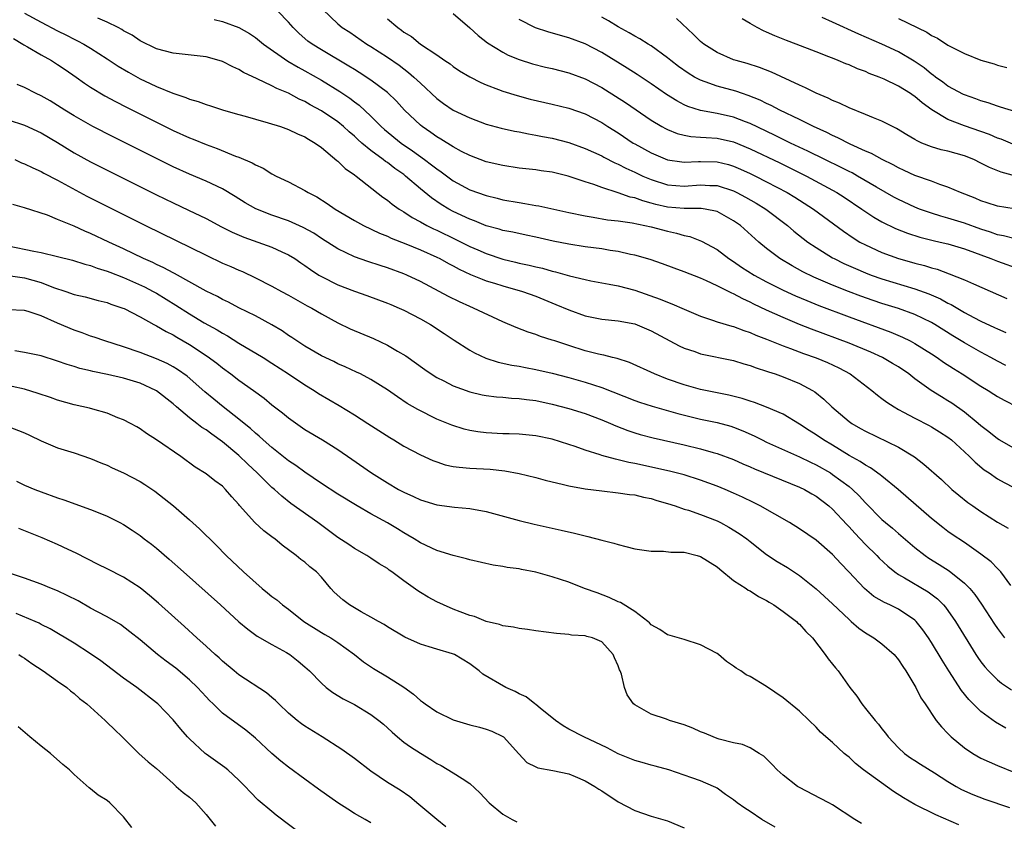
# Model space of a CAD drawing. Units: inches. Extents: x 2655000 to 2658000, y 1557000 to 1560000.
# Drawn here: x 2655790 to 2655910, y 1557237 to 1557334 of the extents above; entities that cross this region are included whole.
import ezdxf

# ---------------------------------------------------------------- set-up
doc = ezdxf.new("R2010")
doc.units = ezdxf.units.IN
doc.header["$MEASUREMENT"] = 0
doc.layers.add('LD26551557_2ft', color=134, linetype='Continuous')

msp = doc.modelspace()

# ---------------------------------------------------------------- linework, layer by layer
at = {"layer": 'LD26551557_2ft'}
for points, elevation in [([(2655791, 1557334.75), (2655793, 1557333.65), (2655795, 1557332.62), (2655796.09, 1557332.09), (2655797, 1557331.6), (2655797.41, 1557331.41), (2655798.16, 1557331), (2655799, 1557330.49), (2655801, 1557329.22), (2655802.33, 1557328.33), (2655803.58, 1557327.58), (2655805, 1557326.8), (2655806.23, 1557326.23), (2655807, 1557325.85), (2655808.96, 1557325.04), (2655810.54, 1557324.54), (2655811, 1557324.32), (2655812.05, 1557324.05), (2655813, 1557323.69), (2655813.53, 1557323.53), (2655815.14, 1557323), (2655817, 1557322.45), (2655817.75, 1557322.25), (2655819, 1557321.88), (2655820.53, 1557321.47), (2655822.02, 1557321), (2655823, 1557320.65), (2655824.11, 1557320.11), (2655825, 1557319.74), (2655825.45, 1557319.45), (2655826.25, 1557319), (2655827, 1557318.47), (2655828.88, 1557316.88), (2655829, 1557316.8), (2655829.9, 1557315.9), (2655831, 1557315.15), (2655831.2, 1557315), (2655834.45, 1557312.44), (2655835, 1557312.08), (2655835.59, 1557311.59), (2655836.44, 1557311), (2655837, 1557310.66), (2655837.99, 1557309.99), (2655839, 1557309.45), (2655839.79, 1557309), (2655840.59, 1557308.59), (2655841, 1557308.42), (2655843.32, 1557307.32), (2655845, 1557306.46), (2655845.96, 1557306.04), (2655847, 1557305.59), (2655849, 1557304.92), (2655850.56, 1557304.56), (2655851, 1557304.44), (2655852.2, 1557304.2), (2655853, 1557303.99), (2655853.81, 1557303.81), (2655855, 1557303.47), (2655855.39, 1557303.39), (2655857.11, 1557302.89), (2655859, 1557302.45), (2655859.69, 1557302.31), (2655861, 1557302.07), (2655861.89, 1557301.89), (2655863, 1557301.7), (2655865, 1557301.18), (2655868.09, 1557300.09), (2655869, 1557299.7), (2655869.51, 1557299.51), (2655871, 1557298.85), (2655873, 1557298.02), (2655874.46, 1557297.54), (2655875, 1557297.34), (2655876.79, 1557296.79), (2655877, 1557296.74), (2655878.26, 1557296.26), (2655879, 1557296.02), (2655879.7, 1557295.7), (2655881, 1557295.21), (2655883, 1557294.4), (2655883.92, 1557294.08), (2655885.49, 1557293.49), (2655887, 1557292.96), (2655888.38, 1557292.38), (2655889.75, 1557291.75), (2655891.13, 1557291), (2655893.78, 1557289), (2655894.44, 1557288.44), (2655895, 1557288.04), (2655895.57, 1557287.57), (2655896.46, 1557287), (2655897, 1557286.7), (2655897.62, 1557286.38), (2655899, 1557285.64), (2655900.74, 1557284.74), (2655901, 1557284.6), (2655901.99, 1557283.99), (2655903, 1557283.34), (2655903.42, 1557283), (2655905, 1557281.56), (2655905.6, 1557281), (2655906.29, 1557280.29), (2655907.39, 1557279.39), (2655908, 1557279), (2655909, 1557278.29), (2655909.83, 1557277.83), (2655911, 1557277.22)], 8194), ([(2655910.04, 1557292.04), (2655909, 1557292.57), (2655908.21, 1557293), (2655907, 1557293.63), (2655905, 1557294.77), (2655903.61, 1557295.61), (2655901.41, 1557297), (2655901, 1557297.24), (2655899, 1557298.22), (2655897, 1557298.93), (2655895, 1557299.54), (2655893.91, 1557299.91), (2655892.43, 1557300.43), (2655890.92, 1557301), (2655889, 1557301.77), (2655886.74, 1557302.74), (2655885.4, 1557303.4), (2655884.11, 1557304.11), (2655882.6, 1557305), (2655881, 1557306.21), (2655880.05, 1557307), (2655877.82, 1557309), (2655877, 1557309.58), (2655875, 1557310.69), (2655873.54, 1557311), (2655873.08, 1557311.08), (2655871, 1557311.07), (2655869, 1557311.24), (2655867.56, 1557311.56), (2655867, 1557311.72), (2655865.98, 1557311.98), (2655865, 1557312.34), (2655864.45, 1557312.45), (2655863, 1557312.96), (2655861, 1557313.6), (2655860.04, 1557313.96), (2655859, 1557314.28), (2655856.92, 1557315), (2655855, 1557315.48), (2655853.65, 1557315.65), (2655853, 1557315.76), (2655851, 1557315.97), (2655849, 1557316.28), (2655847, 1557316.73), (2655845, 1557317.48), (2655844.01, 1557317.99), (2655843, 1557318.54), (2655841.49, 1557319.49), (2655841, 1557319.76), (2655840.29, 1557320.29), (2655839.22, 1557321), (2655839, 1557321.18), (2655837.08, 1557323), (2655836.09, 1557324.09), (2655835, 1557325.12), (2655833, 1557326.63), (2655831.57, 1557327.57), (2655831, 1557327.91), (2655830.34, 1557328.34), (2655827, 1557330.29), (2655825.86, 1557331), (2655825.37, 1557331.37), (2655824.29, 1557332.29), (2655823.57, 1557333), (2655823, 1557333.64), (2655821.72, 1557335)], 8188), ([(2655827.18, 1557335.18), (2655829, 1557333.45), (2655829.53, 1557333), (2655830.43, 1557332.43), (2655832.52, 1557331), (2655833, 1557330.71), (2655835, 1557329.42), (2655836.43, 1557328.43), (2655837.57, 1557327.57), (2655838.21, 1557327), (2655838.62, 1557326.62), (2655839, 1557326.24), (2655841, 1557324.39), (2655841.81, 1557323.81), (2655843, 1557322.99), (2655845, 1557322.04), (2655847, 1557321.3), (2655848.81, 1557320.81), (2655850.44, 1557320.44), (2655851, 1557320.35), (2655852.11, 1557320.11), (2655853, 1557319.97), (2655853.8, 1557319.8), (2655855, 1557319.58), (2655857, 1557319.07), (2655859, 1557318.35), (2655861, 1557317.43), (2655861.27, 1557317.27), (2655862.6, 1557316.6), (2655863, 1557316.44), (2655863.94, 1557315.94), (2655865, 1557315.47), (2655865.98, 1557315), (2655867, 1557314.56), (2655869, 1557313.92), (2655871, 1557313.78), (2655873, 1557313.95), (2655874.13, 1557313.87), (2655875, 1557313.85), (2655877, 1557313.2), (2655877.41, 1557313), (2655878.45, 1557312.45), (2655879.73, 1557311.73), (2655880.91, 1557311), (2655883.52, 1557309), (2655884.31, 1557308.31), (2655885.42, 1557307.42), (2655885.99, 1557307), (2655887, 1557306.33), (2655889, 1557305.1), (2655889.18, 1557305), (2655890.39, 1557304.39), (2655891.77, 1557303.77), (2655893, 1557303.26), (2655893.69, 1557303), (2655895, 1557302.53), (2655899, 1557301.32), (2655900.7, 1557300.7), (2655902.1, 1557300.1), (2655903, 1557299.59), (2655903.41, 1557299.41), (2655905, 1557298.47), (2655906.14, 1557297.86), (2655907, 1557297.42), (2655908.64, 1557296.64), (2655909, 1557296.46), (2655910.02, 1557296.02)], 8186), ([(2655843, 1557334.71), (2655845, 1557332.97), (2655846.03, 1557332.03), (2655847.14, 1557331.14), (2655849, 1557330), (2655849.66, 1557329.66), (2655851, 1557329.12), (2655852.61, 1557328.62), (2655854.2, 1557328.2), (2655855, 1557328.02), (2655857, 1557327.51), (2655859, 1557326.78), (2655861, 1557325.75), (2655861.46, 1557325.46), (2655862.69, 1557324.69), (2655863.9, 1557323.9), (2655867, 1557321.78), (2655868.3, 1557321), (2655868.75, 1557320.75), (2655869, 1557320.63), (2655870.17, 1557320.17), (2655871, 1557319.95), (2655871.8, 1557319.8), (2655873, 1557319.73), (2655873.66, 1557319.66), (2655875, 1557319.6), (2655877, 1557319.14), (2655879, 1557318.31), (2655882.59, 1557316.59), (2655885.84, 1557315), (2655889, 1557313.29), (2655889.52, 1557313), (2655890.42, 1557312.42), (2655892.57, 1557311), (2655894.02, 1557310.02), (2655895, 1557309.45), (2655896.65, 1557308.65), (2655898.08, 1557308.08), (2655899.6, 1557307.6), (2655901.19, 1557307.19), (2655902.06, 1557307), (2655903, 1557306.77), (2655905, 1557306.18), (2655908.19, 1557305), (2655909, 1557304.67), (2655911.71, 1557303.71)], 8182), ([(2655911, 1557282.02), (2655909.2, 1557283), (2655909, 1557283.13), (2655907.97, 1557283.97), (2655907, 1557284.71), (2655906.68, 1557285), (2655905, 1557286.38), (2655903.46, 1557287.46), (2655903, 1557287.76), (2655902.22, 1557288.22), (2655900.96, 1557289), (2655899, 1557290.41), (2655898.25, 1557291), (2655897, 1557291.85), (2655896.29, 1557292.29), (2655895.08, 1557293), (2655893.65, 1557293.65), (2655891, 1557294.75), (2655886.45, 1557296.45), (2655885, 1557297.02), (2655883, 1557297.84), (2655881, 1557298.75), (2655879.47, 1557299.47), (2655879, 1557299.72), (2655878.1, 1557300.1), (2655877, 1557300.7), (2655876.78, 1557300.78), (2655875, 1557301.67), (2655873.71, 1557302.29), (2655873, 1557302.6), (2655871, 1557303.4), (2655869.81, 1557303.81), (2655868.36, 1557304.36), (2655866.87, 1557304.87), (2655865, 1557305.41), (2655864.5, 1557305.5), (2655863, 1557305.85), (2655862.01, 1557305.99), (2655861, 1557306.17), (2655859, 1557306.43), (2655857, 1557306.72), (2655855.1, 1557307.1), (2655853, 1557307.6), (2655851.85, 1557307.85), (2655850.2, 1557308.2), (2655849, 1557308.41), (2655848.56, 1557308.56), (2655847, 1557308.97), (2655845.57, 1557309.57), (2655845, 1557309.77), (2655843, 1557310.71), (2655842.46, 1557311), (2655841.54, 1557311.54), (2655840.34, 1557312.34), (2655839, 1557313.45), (2655837.21, 1557315), (2655837, 1557315.17), (2655835.91, 1557315.92), (2655835, 1557316.64), (2655834.78, 1557316.78), (2655834.51, 1557317), (2655833, 1557318.08), (2655831.89, 1557319), (2655831.41, 1557319.41), (2655831, 1557319.82), (2655830.37, 1557320.37), (2655829.69, 1557321), (2655829, 1557321.57), (2655827, 1557322.92), (2655825.65, 1557323.65), (2655825, 1557324.03), (2655824.32, 1557324.32), (2655823, 1557325.04), (2655821.61, 1557325.61), (2655821, 1557325.94), (2655819.2, 1557326.8), (2655817.56, 1557327.56), (2655817, 1557327.91), (2655816.24, 1557328.24), (2655815, 1557328.88), (2655814.61, 1557329), (2655813, 1557329.44), (2655809, 1557329.89), (2655807, 1557330.43), (2655805, 1557331.41), (2655804.06, 1557332.06), (2655803, 1557332.62), (2655802.77, 1557332.77), (2655802.33, 1557333), (2655801, 1557333.65), (2655799.87, 1557334.13)], 8192), ([(2655813.99, 1557333.99), (2655815, 1557333.73), (2655817, 1557333), (2655818.28, 1557332.28), (2655819, 1557331.8), (2655819.96, 1557331), (2655822.94, 1557328.94), (2655824.19, 1557328.19), (2655825, 1557327.76), (2655827, 1557326.61), (2655829.24, 1557325.24), (2655830.44, 1557324.44), (2655831, 1557324), (2655831.58, 1557323.58), (2655833, 1557322.26), (2655834.26, 1557321), (2655834.65, 1557320.65), (2655836.69, 1557319), (2655838.05, 1557318.05), (2655839.52, 1557317), (2655840.37, 1557316.37), (2655841, 1557315.86), (2655841.52, 1557315.52), (2655843, 1557314.43), (2655845, 1557313.34), (2655847, 1557312.62), (2655848.31, 1557312.31), (2655849, 1557312.13), (2655851, 1557311.78), (2655851.69, 1557311.69), (2655853, 1557311.44), (2655853.39, 1557311.39), (2655857, 1557310.58), (2655859, 1557310.16), (2655859.98, 1557310.02), (2655861.7, 1557309.7), (2655863, 1557309.56), (2655864.68, 1557309.32), (2655866.25, 1557309), (2655867, 1557308.83), (2655869, 1557308.3), (2655870.08, 1557308.08), (2655871, 1557307.8), (2655871.68, 1557307.68), (2655873.12, 1557307.12), (2655875, 1557306.08), (2655876.43, 1557305), (2655877, 1557304.64), (2655877.97, 1557303.97), (2655879.49, 1557303), (2655881, 1557302.18), (2655883, 1557301.18), (2655884.49, 1557300.49), (2655885.89, 1557299.89), (2655887.32, 1557299.32), (2655891, 1557297.91), (2655896.07, 1557296.07), (2655897.48, 1557295.48), (2655898.43, 1557295), (2655899, 1557294.69), (2655901, 1557293.44), (2655901.69, 1557293), (2655902.45, 1557292.45), (2655903.66, 1557291.66), (2655904.72, 1557291), (2655907, 1557289.51), (2655907.88, 1557289), (2655908.57, 1557288.57), (2655909, 1557288.28), (2655909.82, 1557287.82), (2655911.41, 1557287)], 8190), ([(2655835, 1557334.07), (2655836.27, 1557333), (2655836.7, 1557332.7), (2655837, 1557332.46), (2655837.92, 1557331.92), (2655839, 1557331), (2655841, 1557329.68), (2655841.98, 1557329), (2655842.6, 1557328.6), (2655843, 1557328.28), (2655843.77, 1557327.77), (2655845.01, 1557327.01), (2655846.34, 1557326.34), (2655847, 1557326.07), (2655848.49, 1557325.51), (2655849, 1557325.3), (2655850.75, 1557324.75), (2655852.34, 1557324.34), (2655855, 1557323.73), (2655857, 1557323.24), (2655859, 1557322.54), (2655861, 1557321.5), (2655861.76, 1557321), (2655863, 1557320.22), (2655864.82, 1557319), (2655865, 1557318.9), (2655867, 1557317.81), (2655869, 1557316.98), (2655870.72, 1557316.72), (2655871, 1557316.69), (2655872.75, 1557316.75), (2655873, 1557316.77), (2655875, 1557316.72), (2655876.38, 1557316.38), (2655877, 1557316.2), (2655877.84, 1557315.84), (2655879, 1557315.31), (2655879.64, 1557315), (2655881, 1557314.31), (2655883.51, 1557313), (2655884.44, 1557312.44), (2655886.7, 1557311), (2655890.32, 1557308.32), (2655891.51, 1557307.51), (2655892.33, 1557307), (2655893, 1557306.64), (2655895, 1557305.72), (2655896.99, 1557305), (2655898.57, 1557304.57), (2655899, 1557304.43), (2655900.14, 1557304.14), (2655901, 1557303.86), (2655901.69, 1557303.69), (2655903.15, 1557303.15), (2655905, 1557302.41), (2655906.08, 1557301.92), (2655910.16, 1557300.16)], 8184), ([(2655911, 1557307.41), (2655909.75, 1557307.75), (2655909, 1557307.88), (2655908.18, 1557308.18), (2655907, 1557308.55), (2655905, 1557309.27), (2655903, 1557309.88), (2655902.12, 1557310.12), (2655901, 1557310.48), (2655899.56, 1557311), (2655899, 1557311.23), (2655897, 1557312.16), (2655896.45, 1557312.45), (2655894.34, 1557313.66), (2655892.04, 1557315), (2655891.37, 1557315.37), (2655891, 1557315.55), (2655890.05, 1557316.05), (2655888.08, 1557317), (2655886.02, 1557318.02), (2655883.92, 1557319), (2655881.97, 1557319.97), (2655879, 1557321.35), (2655878.44, 1557321.56), (2655877, 1557322.13), (2655875, 1557322.6), (2655873, 1557322.96), (2655871.45, 1557323.45), (2655871, 1557323.65), (2655870.11, 1557324.11), (2655868.87, 1557324.87), (2655867, 1557326.16), (2655865.3, 1557327.3), (2655864.08, 1557328.08), (2655861, 1557329.96), (2655859.01, 1557331.01), (2655857, 1557331.76), (2655856.02, 1557332.02), (2655854.47, 1557332.47), (2655852.98, 1557332.98), (2655851, 1557333.98)], 8180), ([(2655911.02, 1557311.02), (2655909, 1557311.34), (2655907.76, 1557311.76), (2655907, 1557312), (2655906.3, 1557312.3), (2655904.52, 1557313), (2655903, 1557313.67), (2655902.03, 1557313.97), (2655901, 1557314.36), (2655899, 1557315.05), (2655897.68, 1557315.68), (2655897, 1557315.98), (2655896.35, 1557316.35), (2655895.02, 1557317), (2655893.72, 1557317.72), (2655893, 1557318.02), (2655891.12, 1557318.88), (2655889.65, 1557319.65), (2655889, 1557319.93), (2655888.29, 1557320.29), (2655886.71, 1557321), (2655885, 1557321.86), (2655882.61, 1557323), (2655881.56, 1557323.56), (2655881, 1557323.81), (2655880.21, 1557324.21), (2655878.78, 1557324.78), (2655878.08, 1557325), (2655877.29, 1557325.29), (2655875, 1557325.91), (2655873.57, 1557326.43), (2655873, 1557326.61), (2655872.26, 1557327), (2655871.47, 1557327.47), (2655870.3, 1557328.3), (2655869.4, 1557329), (2655869, 1557329.34), (2655867, 1557330.77), (2655866.62, 1557331), (2655865.63, 1557331.63), (2655865, 1557331.94), (2655864.35, 1557332.35), (2655863, 1557333.08), (2655861.81, 1557333.81), (2655861, 1557334.25)], 8178), ([(2655913, 1557314.5), (2655909.46, 1557315.46), (2655908.04, 1557316.04), (2655907, 1557316.58), (2655906.13, 1557317), (2655905, 1557317.46), (2655903, 1557318.01), (2655902.18, 1557318.18), (2655901, 1557318.54), (2655899.83, 1557319), (2655899.25, 1557319.25), (2655899, 1557319.42), (2655898, 1557320.01), (2655896.77, 1557320.77), (2655896.26, 1557321), (2655895, 1557321.64), (2655893.96, 1557322.04), (2655893, 1557322.47), (2655891, 1557323.28), (2655889.85, 1557323.85), (2655889, 1557324.17), (2655888.46, 1557324.46), (2655887, 1557325.05), (2655885.71, 1557325.71), (2655885, 1557326), (2655881.6, 1557327.6), (2655880.15, 1557328.15), (2655878.63, 1557328.63), (2655877.3, 1557329), (2655877, 1557329.1), (2655875, 1557329.96), (2655873.39, 1557331), (2655873, 1557331.31), (2655872.15, 1557332.15), (2655870.09, 1557334.09)], 8176), ([(2655910.88, 1557318.88), (2655909.46, 1557319.46), (2655909, 1557319.61), (2655908.03, 1557320.03), (2655907, 1557320.41), (2655905, 1557321.1), (2655903, 1557321.85), (2655901.04, 1557323.04), (2655899.87, 1557323.87), (2655899, 1557324.63), (2655898.77, 1557324.77), (2655898.45, 1557325), (2655897, 1557325.9), (2655895.27, 1557326.73), (2655894.64, 1557327), (2655893.45, 1557327.45), (2655893, 1557327.66), (2655892.01, 1557328.01), (2655891, 1557328.47), (2655890.61, 1557328.61), (2655889.7, 1557329), (2655889.19, 1557329.19), (2655888.54, 1557329.46), (2655887, 1557330.04), (2655884.58, 1557331), (2655883.43, 1557331.43), (2655882.01, 1557332.01), (2655881, 1557332.46), (2655880.62, 1557332.62), (2655879.86, 1557333), (2655879, 1557333.49), (2655878.05, 1557334.05)], 8174), ([(2655911.23, 1557322.77), (2655909.36, 1557323.36), (2655909, 1557323.46), (2655907.87, 1557323.87), (2655907, 1557324.12), (2655906.37, 1557324.37), (2655905, 1557324.83), (2655904.88, 1557324.88), (2655903, 1557325.9), (2655902.37, 1557326.37), (2655901.49, 1557327), (2655901.22, 1557327.22), (2655901, 1557327.37), (2655900.11, 1557328.11), (2655898.92, 1557328.92), (2655897, 1557330.04), (2655895, 1557330.98), (2655892.21, 1557332.21), (2655889, 1557333.66), (2655887.76, 1557334.24)], 8172), ([(2655897, 1557334.09), (2655900.43, 1557332.43), (2655901, 1557332.05), (2655901.72, 1557331.72), (2655903, 1557330.87), (2655905, 1557329.84), (2655907, 1557329.05), (2655908.6, 1557328.6), (2655909, 1557328.45), (2655910.14, 1557328.14)], 8170), ([(2655789.66, 1557331.66), (2655790.79, 1557331), (2655790.91, 1557330.91), (2655791.33, 1557330.67), (2655793, 1557329.69), (2655794.24, 1557329), (2655795, 1557328.52), (2655795.9, 1557327.9), (2655797.23, 1557327), (2655798.27, 1557326.27), (2655799, 1557325.79), (2655800.74, 1557324.74), (2655802.03, 1557324.03), (2655803.35, 1557323.35), (2655807, 1557321.52), (2655809, 1557320.54), (2655811, 1557319.62), (2655811.45, 1557319.45), (2655813, 1557318.81), (2655814.34, 1557318.34), (2655816.59, 1557317.42), (2655817, 1557317.27), (2655818.6, 1557316.6), (2655819, 1557316.34), (2655819.94, 1557315.94), (2655821, 1557315.27), (2655821.5, 1557315), (2655823, 1557314.28), (2655825, 1557313.24), (2655825.38, 1557313), (2655826.46, 1557312.46), (2655827.69, 1557311.69), (2655828.66, 1557311), (2655831, 1557309.62), (2655832.12, 1557309), (2655834.06, 1557308.06), (2655835, 1557307.69), (2655835.46, 1557307.46), (2655837.23, 1557306.77), (2655839, 1557306.04), (2655841, 1557305.18), (2655841.36, 1557305), (2655842.41, 1557304.41), (2655843, 1557304.11), (2655843.7, 1557303.7), (2655845.08, 1557303.08), (2655845.29, 1557303), (2655846.48, 1557302.48), (2655847, 1557302.31), (2655848, 1557302), (2655849, 1557301.67), (2655851.38, 1557301), (2655853, 1557300.43), (2655855.44, 1557299.44), (2655857, 1557298.76), (2655859, 1557298.04), (2655861, 1557297.65), (2655863, 1557297.45), (2655865, 1557297.08), (2655867, 1557296.25), (2655870.41, 1557294.41), (2655871, 1557294.14), (2655872.29, 1557293.71), (2655873, 1557293.44), (2655877, 1557292.62), (2655878.23, 1557292.24), (2655879, 1557292.03), (2655879.74, 1557291.74), (2655881, 1557291.35), (2655881.25, 1557291.25), (2655882.03, 1557291), (2655883, 1557290.65), (2655885, 1557289.84), (2655886.59, 1557289), (2655886.84, 1557288.84), (2655887.95, 1557287.95), (2655888.91, 1557287), (2655891, 1557285.24), (2655891.34, 1557285), (2655892.4, 1557284.4), (2655893, 1557284.05), (2655897, 1557282.12), (2655898.94, 1557280.94), (2655900.08, 1557280.08), (2655902.21, 1557278.21), (2655903.49, 1557277), (2655904.31, 1557276.31), (2655905.42, 1557275.42), (2655906.01, 1557275), (2655907, 1557274.32), (2655909, 1557273.05), (2655910.29, 1557272.29)], 8196), ([(2655910.63, 1557265.37), (2655909.43, 1557267), (2655909.22, 1557267.22), (2655909, 1557267.4), (2655908.23, 1557268.23), (2655907, 1557269.17), (2655905, 1557270.55), (2655903.52, 1557271.52), (2655903, 1557271.89), (2655902.37, 1557272.37), (2655901, 1557273.47), (2655896.98, 1557277), (2655895, 1557278.61), (2655894.79, 1557278.79), (2655893.62, 1557279.62), (2655893, 1557279.93), (2655892.37, 1557280.37), (2655891, 1557281.13), (2655889, 1557282.35), (2655887.9, 1557283), (2655887, 1557283.62), (2655886.15, 1557284.15), (2655885, 1557284.91), (2655883, 1557286.11), (2655881, 1557286.99), (2655879.55, 1557287.55), (2655879, 1557287.71), (2655878.03, 1557288.03), (2655876.42, 1557288.42), (2655875, 1557288.7), (2655873, 1557289.11), (2655871, 1557289.69), (2655869, 1557290.38), (2655867.39, 1557291), (2655864.39, 1557292.39), (2655862.88, 1557292.88), (2655862.32, 1557293), (2655861.27, 1557293.27), (2655861, 1557293.31), (2655860.61, 1557293.39), (2655859, 1557293.8), (2655857, 1557294.44), (2655855.32, 1557295), (2655855, 1557295.12), (2655853.56, 1557295.56), (2655853, 1557295.79), (2655852.07, 1557296.07), (2655850.62, 1557296.62), (2655849, 1557297.33), (2655845.45, 1557299), (2655845, 1557299.18), (2655843.75, 1557299.75), (2655842.4, 1557300.4), (2655839, 1557302.23), (2655837.38, 1557303), (2655837, 1557303.16), (2655835, 1557303.89), (2655834.14, 1557304.14), (2655832.63, 1557304.63), (2655831, 1557305.22), (2655829, 1557306.17), (2655827, 1557307.44), (2655826.06, 1557308.06), (2655824.78, 1557308.78), (2655823, 1557309.56), (2655821, 1557310.24), (2655819.03, 1557311.03), (2655817.77, 1557311.77), (2655816.53, 1557312.53), (2655815, 1557313.43), (2655813, 1557314.37), (2655811, 1557315.22), (2655809, 1557316.13), (2655801.74, 1557319.74), (2655799.28, 1557321), (2655799, 1557321.15), (2655797, 1557322.31), (2655795.88, 1557323), (2655795, 1557323.57), (2655794.1, 1557324.1), (2655793, 1557324.73), (2655792.41, 1557325), (2655791, 1557325.74), (2655790.11, 1557326.11)], 8198), ([(2655789, 1557321.83), (2655791, 1557321.15), (2655793, 1557320.23), (2655795, 1557319.06), (2655797, 1557317.83), (2655799, 1557316.74), (2655801, 1557315.72), (2655807, 1557312.73), (2655809, 1557311.75), (2655810.87, 1557310.87), (2655813, 1557309.86), (2655814.86, 1557308.86), (2655816.18, 1557308.18), (2655817.58, 1557307.58), (2655819.28, 1557307), (2655821, 1557306.37), (2655822.18, 1557305.82), (2655823, 1557305.46), (2655823.76, 1557305), (2655824.49, 1557304.49), (2655825, 1557304.16), (2655825.66, 1557303.66), (2655826.69, 1557303), (2655827, 1557302.82), (2655829, 1557301.81), (2655831, 1557301.05), (2655832.52, 1557300.52), (2655835, 1557299.59), (2655835.41, 1557299.41), (2655836.42, 1557299), (2655837, 1557298.74), (2655839, 1557297.68), (2655840.22, 1557297), (2655841.89, 1557295.89), (2655843.1, 1557295.1), (2655845, 1557293.89), (2655845.56, 1557293.56), (2655846.93, 1557292.93), (2655848.45, 1557292.45), (2655850.08, 1557292.08), (2655851, 1557291.93), (2655851.77, 1557291.77), (2655853, 1557291.55), (2655855, 1557291.11), (2655857, 1557290.57), (2655859, 1557290.01), (2655861, 1557289.37), (2655865, 1557287.79), (2655865.59, 1557287.59), (2655867.11, 1557287.11), (2655870.22, 1557286.22), (2655873, 1557285.54), (2655875, 1557285.13), (2655876.67, 1557284.67), (2655877, 1557284.56), (2655878.12, 1557284.12), (2655879.5, 1557283.5), (2655880.46, 1557283), (2655881, 1557282.74), (2655885, 1557280.97), (2655886.32, 1557280.32), (2655887, 1557280), (2655888.74, 1557279), (2655889, 1557278.83), (2655891, 1557277.35), (2655891.43, 1557277), (2655892.24, 1557276.24), (2655893, 1557275.37), (2655895, 1557273.36), (2655895.41, 1557273), (2655896.29, 1557272.29), (2655897, 1557271.66), (2655899, 1557269.97), (2655900.25, 1557269), (2655900.69, 1557268.69), (2655901.92, 1557267.92), (2655903.14, 1557267.14), (2655905, 1557265.65), (2655905.64, 1557265), (2655906.26, 1557264.26), (2655907.09, 1557263.09), (2655908.65, 1557260.65), (2655909, 1557260.14), (2655909.48, 1557259.48), (2655909.88, 1557259)], 8200), ([(2655789.83, 1557317), (2655790.62, 1557316.62), (2655791, 1557316.48), (2655791.98, 1557315.98), (2655793, 1557315.54), (2655793.34, 1557315.34), (2655795, 1557314.48), (2655798.56, 1557312.56), (2655805.67, 1557309), (2655813, 1557305.39), (2655815, 1557304.45), (2655816.02, 1557304.02), (2655817, 1557303.58), (2655817.41, 1557303.41), (2655819, 1557302.66), (2655821, 1557301.64), (2655822.16, 1557301), (2655823, 1557300.56), (2655825.28, 1557299.28), (2655825.82, 1557299), (2655827, 1557298.29), (2655829, 1557297.2), (2655830.48, 1557296.48), (2655833.3, 1557295.3), (2655835, 1557294.5), (2655836.22, 1557293.78), (2655837.22, 1557293.21), (2655839.54, 1557291.54), (2655840.31, 1557291), (2655841, 1557290.57), (2655841.83, 1557290.17), (2655843, 1557289.58), (2655845, 1557288.85), (2655846.48, 1557288.48), (2655847, 1557288.38), (2655848.22, 1557288.22), (2655849, 1557288.17), (2655850.05, 1557288.05), (2655851, 1557288.03), (2655851.89, 1557287.89), (2655853, 1557287.77), (2655855, 1557287.35), (2655857, 1557286.82), (2655859, 1557286.21), (2655861, 1557285.44), (2655862.05, 1557285), (2655862.7, 1557284.7), (2655864.15, 1557284.15), (2655865, 1557283.87), (2655865.67, 1557283.67), (2655867.26, 1557283.26), (2655871, 1557282.43), (2655873, 1557281.93), (2655874.52, 1557281.48), (2655875, 1557281.35), (2655877, 1557280.62), (2655878.12, 1557280.12), (2655879, 1557279.76), (2655879.52, 1557279.52), (2655885, 1557277.29), (2655885.59, 1557277), (2655886.47, 1557276.47), (2655887, 1557276.18), (2655888.56, 1557275), (2655889, 1557274.62), (2655890.74, 1557272.74), (2655891, 1557272.47), (2655891.69, 1557271.69), (2655893, 1557270.32), (2655894.36, 1557269), (2655894.67, 1557268.67), (2655895.69, 1557267.69), (2655896.55, 1557267), (2655897, 1557266.68), (2655897.71, 1557266.29), (2655900.6, 1557264.6), (2655901.74, 1557263.74), (2655902.46, 1557263), (2655902.71, 1557262.71), (2655903.93, 1557261), (2655906.39, 1557257), (2655906.63, 1557256.63), (2655907, 1557256.11), (2655907.48, 1557255.48), (2655907.92, 1557255), (2655909, 1557253.92), (2655909.51, 1557253.51), (2655910.7, 1557252.7)], 8202), ([(2655910.04, 1557248.04), (2655908.77, 1557248.77), (2655907, 1557250.07), (2655905.53, 1557251.53), (2655904.63, 1557252.63), (2655903.1, 1557255), (2655902.29, 1557256.29), (2655901, 1557258.45), (2655900.65, 1557259), (2655899.97, 1557259.97), (2655899.16, 1557261), (2655899, 1557261.16), (2655897, 1557262.49), (2655895.97, 1557263), (2655895.29, 1557263.29), (2655894.02, 1557264.02), (2655892.86, 1557265), (2655890.99, 1557267), (2655890.01, 1557268.01), (2655889, 1557269.11), (2655887, 1557270.86), (2655885, 1557272.23), (2655883.77, 1557273), (2655880.24, 1557275), (2655879.42, 1557275.42), (2655878.08, 1557276.08), (2655877, 1557276.56), (2655875.98, 1557277), (2655875, 1557277.4), (2655873, 1557278.13), (2655871, 1557278.78), (2655869.23, 1557279.23), (2655865, 1557280.15), (2655864.28, 1557280.28), (2655863, 1557280.61), (2655862.66, 1557280.66), (2655861, 1557281.12), (2655860.81, 1557281.19), (2655859, 1557281.77), (2655857.79, 1557282.21), (2655857, 1557282.47), (2655855, 1557283.11), (2655853, 1557283.52), (2655851, 1557283.7), (2655849.76, 1557283.76), (2655849, 1557283.75), (2655847, 1557283.86), (2655845.98, 1557283.98), (2655845, 1557284.15), (2655844.31, 1557284.31), (2655842.8, 1557284.8), (2655841, 1557285.54), (2655838.68, 1557286.68), (2655837.41, 1557287.41), (2655836.21, 1557288.21), (2655835, 1557289.07), (2655833, 1557290.34), (2655831.74, 1557291), (2655831.24, 1557291.24), (2655829.88, 1557291.88), (2655829, 1557292.24), (2655828.5, 1557292.5), (2655827, 1557293.21), (2655825, 1557294.36), (2655824.01, 1557295), (2655823.42, 1557295.42), (2655823, 1557295.68), (2655822.22, 1557296.22), (2655820.97, 1557296.97), (2655819, 1557298.04), (2655817, 1557299.04), (2655815.71, 1557299.71), (2655815, 1557300.04), (2655814.38, 1557300.38), (2655813, 1557301.05), (2655809.19, 1557303.19), (2655809, 1557303.27), (2655807.89, 1557303.89), (2655807, 1557304.28), (2655806.53, 1557304.52), (2655805.43, 1557305), (2655803, 1557306.18), (2655801.22, 1557307), (2655799, 1557308.05), (2655798.32, 1557308.32), (2655797, 1557308.93), (2655795, 1557309.75), (2655793.76, 1557310.24), (2655791, 1557311.13), (2655789.55, 1557311.55)], 8204), ([(2655789, 1557306.54), (2655792.12, 1557305.88), (2655793, 1557305.73), (2655795, 1557305.26), (2655796.8, 1557304.79), (2655798.31, 1557304.31), (2655799, 1557304.14), (2655799.81, 1557303.81), (2655801, 1557303.47), (2655801.33, 1557303.33), (2655803, 1557302.68), (2655805.55, 1557301.55), (2655806.61, 1557301), (2655807, 1557300.79), (2655809.36, 1557299.36), (2655811, 1557298.3), (2655812.78, 1557297.22), (2655814.35, 1557296.35), (2655815, 1557295.93), (2655815.61, 1557295.61), (2655817, 1557294.75), (2655819.92, 1557293), (2655821, 1557292.32), (2655823.02, 1557291), (2655825, 1557289.67), (2655826.11, 1557289), (2655826.65, 1557288.65), (2655829.16, 1557287.16), (2655831, 1557286.04), (2655832.64, 1557285), (2655835.28, 1557283.28), (2655835.77, 1557283), (2655837, 1557282.24), (2655839, 1557281.18), (2655840.51, 1557280.51), (2655841, 1557280.33), (2655842, 1557280), (2655843, 1557279.8), (2655843.69, 1557279.69), (2655845, 1557279.58), (2655847.45, 1557279.45), (2655849.26, 1557279.26), (2655851, 1557278.92), (2655853, 1557278.43), (2655854.13, 1557278.13), (2655856.38, 1557277.62), (2655857, 1557277.45), (2655859, 1557277.09), (2655861, 1557276.82), (2655863, 1557276.61), (2655864.38, 1557276.38), (2655865, 1557276.33), (2655866.06, 1557276.06), (2655867, 1557275.9), (2655867.68, 1557275.68), (2655869, 1557275.3), (2655869.92, 1557275), (2655871, 1557274.62), (2655871.53, 1557274.47), (2655873, 1557273.96), (2655875, 1557273.19), (2655875.41, 1557273), (2655876.44, 1557272.44), (2655877.68, 1557271.68), (2655878.62, 1557271), (2655879, 1557270.69), (2655881, 1557269.12), (2655882.28, 1557268.28), (2655883.53, 1557267.53), (2655885, 1557266.57), (2655887, 1557264.97), (2655889, 1557263.14), (2655891, 1557261.23), (2655891.28, 1557261), (2655892.18, 1557260.18), (2655893, 1557259.6), (2655894.03, 1557259), (2655895, 1557258.29), (2655896.47, 1557257), (2655897, 1557256.35), (2655897.52, 1557255.52), (2655897.89, 1557255), (2655899.1, 1557253), (2655899.72, 1557251.72), (2655900.22, 1557251), (2655901.57, 1557249), (2655902.21, 1557248.21), (2655903, 1557247.42), (2655903.19, 1557247.19), (2655903.4, 1557247), (2655905, 1557245.67), (2655906.02, 1557245), (2655907, 1557244.44), (2655909, 1557243.55), (2655911, 1557242.73)], 8206), ([(2655789, 1557302.93), (2655790.68, 1557302.68), (2655791, 1557302.66), (2655793, 1557302.1), (2655794.5, 1557301.5), (2655796.01, 1557301), (2655797, 1557300.65), (2655798.34, 1557300.34), (2655799.93, 1557299.93), (2655801, 1557299.67), (2655801.47, 1557299.47), (2655802.91, 1557299), (2655803.07, 1557298.93), (2655805, 1557297.92), (2655806.69, 1557297), (2655807, 1557296.85), (2655808.16, 1557296.16), (2655809, 1557295.76), (2655809.47, 1557295.47), (2655811, 1557294.59), (2655813.15, 1557293.15), (2655814.3, 1557292.3), (2655815, 1557291.74), (2655816.03, 1557291), (2655817, 1557290.25), (2655818.75, 1557289), (2655820.05, 1557288.05), (2655821, 1557287.27), (2655822.28, 1557286.28), (2655823, 1557285.67), (2655825, 1557284.26), (2655827.12, 1557283), (2655829, 1557281.84), (2655830.69, 1557280.69), (2655833.08, 1557279), (2655835, 1557277.8), (2655836.37, 1557277), (2655837, 1557276.66), (2655838.15, 1557276.15), (2655839, 1557275.73), (2655841, 1557275.12), (2655843.16, 1557274.84), (2655845, 1557274.69), (2655847, 1557274.34), (2655851, 1557273.23), (2655852.8, 1557272.8), (2655856.07, 1557272.07), (2655857.69, 1557271.69), (2655859, 1557271.36), (2655859.3, 1557271.3), (2655861, 1557270.86), (2655862.49, 1557270.49), (2655863, 1557270.33), (2655863.93, 1557270.07), (2655865, 1557269.82), (2655867, 1557269.51), (2655868.49, 1557269.51), (2655869.4, 1557269.4), (2655871, 1557269.38), (2655872.6, 1557269), (2655873, 1557268.89), (2655875, 1557267.62), (2655875.33, 1557267.33), (2655877, 1557265.96), (2655878.51, 1557265), (2655878.78, 1557264.78), (2655879, 1557264.69), (2655880.01, 1557264.01), (2655881, 1557263.54), (2655881.33, 1557263.33), (2655881.9, 1557263), (2655883, 1557262.21), (2655884.61, 1557261), (2655884.8, 1557260.8), (2655885, 1557260.65), (2655885.76, 1557259.76), (2655886.58, 1557259), (2655888.11, 1557257), (2655888.47, 1557256.47), (2655889, 1557255.83), (2655889.36, 1557255.36), (2655889.67, 1557255), (2655891.11, 1557253), (2655891.95, 1557251.95), (2655892.56, 1557251), (2655893, 1557250.46), (2655894.17, 1557249), (2655894.56, 1557248.56), (2655895, 1557247.97), (2655895.44, 1557247.44), (2655895.76, 1557247), (2655897, 1557245.66), (2655897.73, 1557245), (2655898.47, 1557244.47), (2655899, 1557244.12), (2655899.68, 1557243.68), (2655901.35, 1557242.65), (2655903, 1557241.59), (2655903.98, 1557241), (2655904.63, 1557240.63), (2655906.01, 1557240.01), (2655907.46, 1557239.46), (2655910.46, 1557238.46)], 8208), ([(2655904.33, 1557236.33), (2655901.54, 1557237.54), (2655899, 1557238.82), (2655897.61, 1557239.61), (2655896.38, 1557240.37), (2655892.75, 1557243), (2655891.79, 1557243.79), (2655891, 1557244.54), (2655890.73, 1557244.73), (2655890.4, 1557245), (2655889, 1557246.31), (2655888.18, 1557247), (2655887.56, 1557247.56), (2655887, 1557248.17), (2655886.16, 1557249), (2655885, 1557250.1), (2655883, 1557251.74), (2655881, 1557253.11), (2655879, 1557254.32), (2655878.54, 1557254.54), (2655877.89, 1557255), (2655877.33, 1557255.33), (2655877, 1557255.57), (2655876.14, 1557256.14), (2655875.16, 1557257), (2655875, 1557257.11), (2655873, 1557258.18), (2655871, 1557258.82), (2655869.31, 1557259.31), (2655869, 1557259.38), (2655868.04, 1557260.04), (2655867, 1557260.58), (2655866.81, 1557260.81), (2655866.59, 1557261), (2655865, 1557262.2), (2655863.28, 1557263.28), (2655863, 1557263.38), (2655861.91, 1557263.91), (2655860.45, 1557264.45), (2655858.91, 1557265), (2655857, 1557265.74), (2655855, 1557266.4), (2655853, 1557266.96), (2655851.29, 1557267.29), (2655851, 1557267.36), (2655849.55, 1557267.55), (2655849, 1557267.67), (2655847.84, 1557267.84), (2655845, 1557268.48), (2655844.6, 1557268.6), (2655843, 1557268.98), (2655841, 1557269.59), (2655839, 1557270.51), (2655838.24, 1557271), (2655837.47, 1557271.47), (2655837, 1557271.73), (2655836.23, 1557272.23), (2655835, 1557272.97), (2655833, 1557274.06), (2655831.35, 1557275), (2655829, 1557276.44), (2655827, 1557277.74), (2655825, 1557279.08), (2655823.9, 1557279.9), (2655823, 1557280.49), (2655821, 1557282.07), (2655819.93, 1557283), (2655819.45, 1557283.45), (2655819, 1557283.82), (2655818.39, 1557284.39), (2655817.61, 1557285), (2655817, 1557285.51), (2655815.08, 1557287), (2655813.93, 1557287.93), (2655812.85, 1557288.85), (2655810.72, 1557290.72), (2655809.55, 1557291.55), (2655809, 1557291.88), (2655808.28, 1557292.28), (2655807, 1557292.85), (2655805, 1557293.62), (2655803, 1557294.3), (2655800.73, 1557295), (2655799.45, 1557295.45), (2655799, 1557295.59), (2655797.98, 1557295.98), (2655797, 1557296.31), (2655795, 1557297.15), (2655793, 1557298.05), (2655791.42, 1557298.58), (2655791, 1557298.7), (2655789, 1557298.79)], 8210), ([(2655892.52, 1557236.52), (2655891.7, 1557237), (2655889, 1557238.76), (2655888.57, 1557239), (2655887.54, 1557239.54), (2655885, 1557240.85), (2655884.76, 1557241), (2655883, 1557242.35), (2655882.3, 1557243), (2655881.67, 1557243.67), (2655880.66, 1557244.66), (2655880.12, 1557245), (2655879, 1557245.66), (2655878.06, 1557246.06), (2655877, 1557246.3), (2655875.26, 1557246.74), (2655875, 1557246.82), (2655874.51, 1557247), (2655873.46, 1557247.46), (2655873, 1557247.62), (2655872.06, 1557248.06), (2655871, 1557248.47), (2655869.23, 1557249), (2655868.85, 1557249.15), (2655867, 1557249.77), (2655865, 1557250.89), (2655864.87, 1557251), (2655864.08, 1557252.08), (2655863.75, 1557253), (2655863.39, 1557254.61), (2655863.23, 1557255), (2655863.15, 1557255.15), (2655863, 1557255.63), (2655862.57, 1557256.57), (2655862.41, 1557257), (2655861, 1557258.54), (2655859.89, 1557259), (2655859.19, 1557259.19), (2655859, 1557259.26), (2655857.35, 1557259.35), (2655857, 1557259.43), (2655855.52, 1557259.52), (2655853, 1557259.84), (2655852.01, 1557260.01), (2655851, 1557260.13), (2655850.3, 1557260.3), (2655849, 1557260.47), (2655848.62, 1557260.62), (2655847, 1557261), (2655845.58, 1557261.58), (2655845, 1557261.73), (2655843.83, 1557262.17), (2655843, 1557262.5), (2655841.81, 1557263), (2655841, 1557263.37), (2655839.95, 1557263.95), (2655839, 1557264.52), (2655838.7, 1557264.7), (2655837, 1557265.93), (2655835.55, 1557267), (2655835.22, 1557267.22), (2655835, 1557267.4), (2655833.99, 1557267.99), (2655833, 1557268.69), (2655832.52, 1557269), (2655831, 1557269.84), (2655830.32, 1557270.32), (2655829, 1557271.18), (2655826.57, 1557273), (2655823.31, 1557275.31), (2655822.18, 1557276.17), (2655821.29, 1557277), (2655821, 1557277.24), (2655819.22, 1557279), (2655818.07, 1557280.07), (2655817, 1557281.13), (2655815, 1557282.79), (2655813.7, 1557283.7), (2655813, 1557284.22), (2655812.51, 1557284.51), (2655811.9, 1557285), (2655811, 1557285.69), (2655809.42, 1557287), (2655809, 1557287.38), (2655807, 1557288.94), (2655806.9, 1557289), (2655805, 1557289.87), (2655803, 1557290.48), (2655801.07, 1557290.93), (2655799.29, 1557291.29), (2655799, 1557291.38), (2655797.68, 1557291.68), (2655797, 1557291.91), (2655796.14, 1557292.14), (2655795, 1557292.56), (2655793, 1557293.19), (2655791, 1557293.62), (2655789.79, 1557293.79)], 8212), ([(2655882.06, 1557236.06), (2655880.42, 1557237), (2655879, 1557237.95), (2655878.35, 1557238.35), (2655877.45, 1557239), (2655877, 1557239.36), (2655876.03, 1557240.03), (2655875, 1557240.77), (2655874.86, 1557240.86), (2655874.56, 1557241), (2655873, 1557241.66), (2655871.95, 1557242.05), (2655869.14, 1557243), (2655867.47, 1557243.47), (2655867, 1557243.57), (2655865.91, 1557243.91), (2655865, 1557244.14), (2655864.4, 1557244.4), (2655863, 1557244.95), (2655861.66, 1557245.66), (2655858.85, 1557247), (2655857, 1557247.94), (2655856.33, 1557248.33), (2655855.38, 1557249), (2655853.52, 1557250.48), (2655853, 1557250.91), (2655852.87, 1557251), (2655851.84, 1557251.84), (2655851, 1557252.21), (2655850.5, 1557252.5), (2655849.37, 1557253), (2655846.59, 1557254.59), (2655846.12, 1557255), (2655845, 1557255.84), (2655843.13, 1557257), (2655842.91, 1557257.09), (2655841, 1557257.62), (2655840.07, 1557257.93), (2655839, 1557258.23), (2655837.1, 1557259.1), (2655835, 1557260.33), (2655834.61, 1557260.61), (2655833.91, 1557261), (2655833, 1557261.53), (2655831.84, 1557262.16), (2655830.4, 1557263), (2655829.6, 1557263.6), (2655828.56, 1557264.56), (2655828.16, 1557265), (2655827, 1557266.35), (2655826.39, 1557267), (2655825.61, 1557267.61), (2655825, 1557268.18), (2655824.52, 1557268.52), (2655823.94, 1557269), (2655822.24, 1557270.24), (2655821.33, 1557271), (2655821.13, 1557271.13), (2655820, 1557272), (2655818.94, 1557273), (2655817.07, 1557275.07), (2655817, 1557275.17), (2655816.12, 1557276.12), (2655815.38, 1557277), (2655815, 1557277.38), (2655814.06, 1557278.06), (2655813, 1557278.9), (2655811.7, 1557279.7), (2655809.93, 1557281), (2655807, 1557283.03), (2655805.78, 1557283.78), (2655805, 1557284.35), (2655804.59, 1557284.59), (2655803.85, 1557285), (2655803, 1557285.44), (2655802.3, 1557285.7), (2655801, 1557286.26), (2655799.27, 1557286.73), (2655798.86, 1557286.86), (2655797, 1557287.26), (2655795, 1557287.81), (2655794.13, 1557288.13), (2655792.64, 1557288.64), (2655791, 1557289.16), (2655789.48, 1557289.48)], 8214), ([(2655789, 1557284.63), (2655791, 1557283.88), (2655791.58, 1557283.58), (2655793, 1557282.9), (2655795, 1557282.06), (2655797, 1557281.44), (2655799, 1557280.77), (2655800.23, 1557280.23), (2655801, 1557279.93), (2655801.62, 1557279.62), (2655803, 1557279), (2655805, 1557277.95), (2655805.59, 1557277.59), (2655806.79, 1557276.79), (2655807.92, 1557275.92), (2655809.04, 1557275), (2655811, 1557273.32), (2655812.22, 1557272.22), (2655814.23, 1557270.23), (2655815.43, 1557269), (2655817.54, 1557267), (2655819.83, 1557265), (2655820.47, 1557264.47), (2655821, 1557264.04), (2655821.6, 1557263.6), (2655822.28, 1557263), (2655823, 1557262.48), (2655824.88, 1557261), (2655827, 1557259.65), (2655827.42, 1557259.42), (2655828.16, 1557259), (2655829, 1557258.44), (2655831, 1557257), (2655832.1, 1557256.1), (2655833.3, 1557255.3), (2655835, 1557254.3), (2655837.01, 1557253.01), (2655838.17, 1557252.17), (2655839, 1557251.42), (2655839.27, 1557251.27), (2655839.6, 1557251), (2655841, 1557250.05), (2655843, 1557249.08), (2655844.6, 1557248.6), (2655845, 1557248.46), (2655846.18, 1557248.18), (2655847, 1557247.92), (2655847.68, 1557247.68), (2655849, 1557247.05), (2655849.07, 1557247), (2655850.93, 1557244.93), (2655851.91, 1557243.91), (2655853, 1557243.38), (2655853.24, 1557243.24), (2655855.09, 1557242.91), (2655857, 1557242.51), (2655857.8, 1557242.2), (2655859, 1557241.69), (2655860.18, 1557241), (2655860.66, 1557240.66), (2655861, 1557240.46), (2655863, 1557239.13), (2655865, 1557238.07), (2655867, 1557237.38), (2655869, 1557236.81), (2655871, 1557235.99)], 8216), ([(2655790.01, 1557278.01), (2655791, 1557277.53), (2655792.24, 1557277), (2655793, 1557276.7), (2655795, 1557275.98), (2655795.74, 1557275.74), (2655799, 1557274.59), (2655799.71, 1557274.29), (2655801, 1557273.78), (2655802.54, 1557273), (2655803, 1557272.75), (2655804.05, 1557272.05), (2655805, 1557271.4), (2655805.51, 1557271), (2655806.37, 1557270.37), (2655807, 1557269.87), (2655808.55, 1557268.55), (2655810.26, 1557267), (2655814.77, 1557263), (2655817, 1557260.95), (2655818.06, 1557260.06), (2655819.22, 1557259.22), (2655821, 1557258.2), (2655822.77, 1557257.23), (2655823.15, 1557257), (2655824.18, 1557256.18), (2655825, 1557255.51), (2655825.55, 1557255), (2655827, 1557253.51), (2655827.59, 1557253), (2655828.39, 1557252.39), (2655829.63, 1557251.63), (2655831, 1557250.91), (2655833, 1557249.71), (2655833.95, 1557249), (2655834.53, 1557248.53), (2655835, 1557248.11), (2655835.57, 1557247.57), (2655836.22, 1557247), (2655837, 1557246.37), (2655837.79, 1557245.79), (2655839, 1557245.01), (2655840.26, 1557244.26), (2655841, 1557243.78), (2655841.52, 1557243.52), (2655843, 1557242.65), (2655844.06, 1557241.94), (2655845, 1557241.34), (2655846.2, 1557240.2), (2655847.33, 1557239), (2655849, 1557237.62), (2655850.12, 1557237), (2655850.71, 1557236.71)], 8218), ([(2655842.08, 1557236.08), (2655841, 1557236.97), (2655838.82, 1557238.82), (2655837.72, 1557239.72), (2655836.54, 1557240.54), (2655835, 1557241.49), (2655833, 1557242.85), (2655831, 1557244.37), (2655829.46, 1557245.46), (2655827.08, 1557247), (2655825, 1557248.29), (2655824.58, 1557248.58), (2655824.06, 1557249), (2655823, 1557249.88), (2655821.84, 1557251), (2655821.43, 1557251.43), (2655821, 1557251.78), (2655820.34, 1557252.34), (2655817, 1557254.53), (2655816.42, 1557255), (2655815, 1557256.2), (2655814.59, 1557256.59), (2655814.11, 1557257), (2655813, 1557258.02), (2655811.9, 1557259), (2655810.4, 1557260.4), (2655807.23, 1557263.23), (2655806.15, 1557264.15), (2655805, 1557265.08), (2655803, 1557266.37), (2655801, 1557267.37), (2655799.9, 1557267.9), (2655798.6, 1557268.6), (2655797.26, 1557269.26), (2655796.28, 1557269.71), (2655795, 1557270.34), (2655793.14, 1557271.14), (2655790.28, 1557272.28)], 8220), ([(2655833, 1557236.59), (2655832.32, 1557237), (2655831, 1557237.73), (2655830.22, 1557238.22), (2655829.01, 1557239.01), (2655826.66, 1557240.66), (2655825, 1557241.86), (2655823, 1557243.33), (2655822.07, 1557244.07), (2655820.99, 1557244.99), (2655819, 1557246.86), (2655817.82, 1557247.82), (2655815, 1557249.89), (2655813.86, 1557251), (2655813.42, 1557251.42), (2655813, 1557251.85), (2655811.96, 1557253), (2655811, 1557253.9), (2655809.32, 1557255.32), (2655808.18, 1557256.18), (2655807.13, 1557257), (2655805, 1557258.75), (2655803.75, 1557259.75), (2655802.61, 1557260.61), (2655801, 1557261.56), (2655799.83, 1557262.17), (2655799, 1557262.62), (2655797.49, 1557263.49), (2655796.16, 1557264.16), (2655795, 1557264.72), (2655794.27, 1557265), (2655793, 1557265.53), (2655791, 1557266.25), (2655787.43, 1557267.43)], 8222), ([(2655825, 1557234.89), (2655821.53, 1557237.53), (2655821, 1557237.95), (2655819.34, 1557239.34), (2655818.34, 1557240.34), (2655817.76, 1557241), (2655817, 1557241.76), (2655815.65, 1557243), (2655815.29, 1557243.29), (2655813, 1557244.9), (2655812.88, 1557245), (2655811, 1557246.76), (2655810.77, 1557247), (2655809.93, 1557247.93), (2655809, 1557249.07), (2655807.14, 1557251), (2655807, 1557251.12), (2655804.59, 1557253), (2655803, 1557254.12), (2655800.23, 1557256.23), (2655799, 1557257.08), (2655797, 1557258.36), (2655794.1, 1557260.1), (2655793, 1557260.63), (2655792.77, 1557260.77), (2655792.26, 1557261), (2655789.97, 1557261.97)], 8224), ([(2655790.31, 1557257), (2655790.71, 1557256.71), (2655791, 1557256.53), (2655791.88, 1557255.88), (2655793.24, 1557255), (2655795, 1557253.75), (2655796.1, 1557253), (2655796.58, 1557252.58), (2655797, 1557252.28), (2655797.67, 1557251.67), (2655798.53, 1557251), (2655800.75, 1557249), (2655801, 1557248.76), (2655801.88, 1557247.88), (2655802.82, 1557247), (2655804.87, 1557245), (2655805.99, 1557243.99), (2655807, 1557243.15), (2655809, 1557241.33), (2655809.4, 1557241), (2655810.24, 1557240.24), (2655811, 1557239.68), (2655811.76, 1557239), (2655813, 1557237.61), (2655814.16, 1557236.16)], 8226), ([(2655804.02, 1557236.02), (2655803, 1557237.32), (2655801.34, 1557239), (2655801, 1557239.28), (2655799.93, 1557239.93), (2655799, 1557240.72), (2655798.83, 1557240.83), (2655797, 1557242.46), (2655796.43, 1557243), (2655795.65, 1557243.65), (2655794.12, 1557245), (2655793, 1557245.87), (2655791.63, 1557247), (2655790.21, 1557248.21)], 8228)]:
    msp.add_lwpolyline(points, dxfattribs=dict(at, elevation=elevation))

doc.saveas('drawing.dxf')
